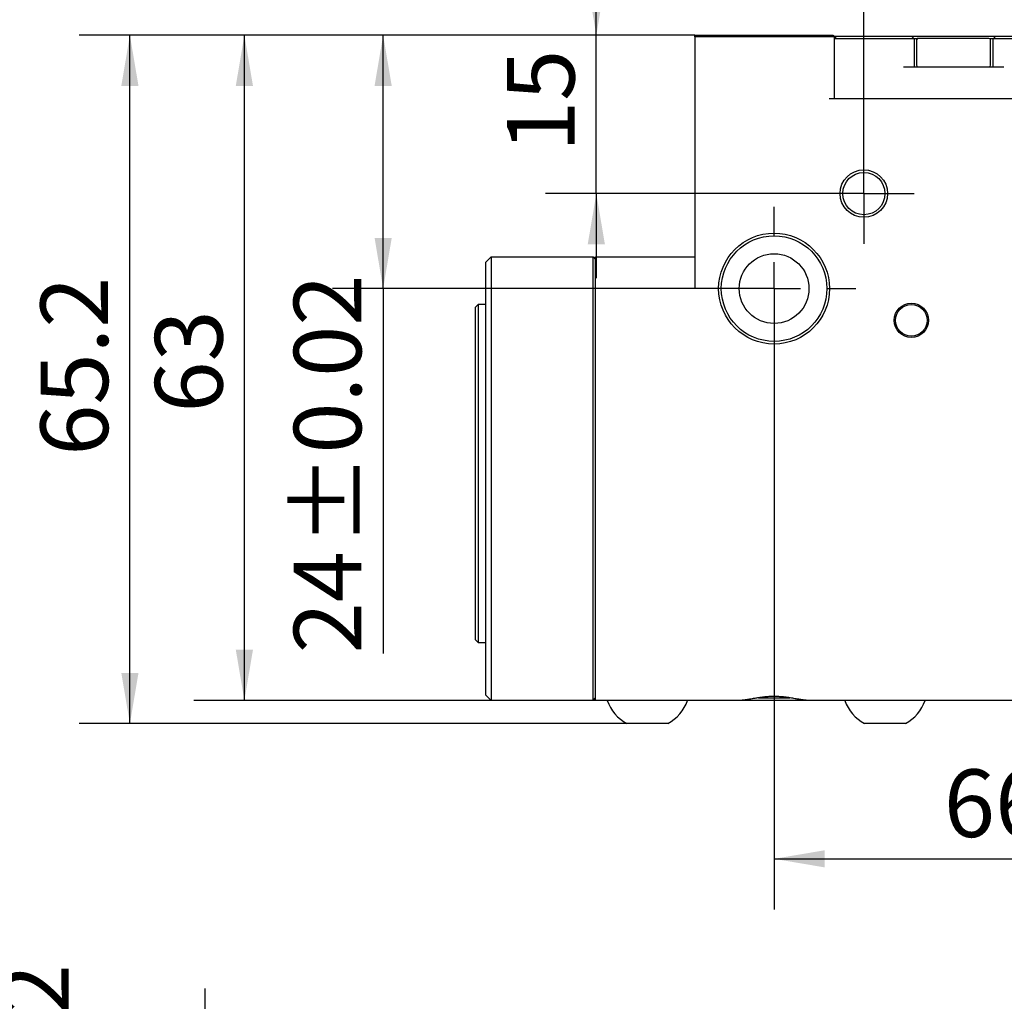
# Model space of a CAD drawing. Extents: x 0 to 445, y -1 to 746.
# Drawn here: x 134 to 193, y 205 to 264 of the extents above; entities that cross this region are included whole.
import ezdxf

# ---------------------------------------------------------------- set-up
doc = ezdxf.new("R2010")
doc.units = 0
doc.linetypes.add('SLD-实线', pattern=[0])
doc.layers.get('0').update_dxf_attribs({"linetype": 'CONTINUOUS'})
doc.layers.add('图框', color=179, linetype='SLD-实线')
doc.styles.add('SLDTEXTSTYLE1', font='锐字云字库细圆体GBK.TTF')
doc.dimstyles.new('SLDDIMSTYLE0', dxfattribs={"dimtxt": 4, "dimasz": 3, "dimexe": 0, "dimexo": 0.0625, "dimgap": 1, "dimtad": 2, "dimlfac": 1.6, "dimrnd": 1e-09, "dimzin": 12, "dimtxsty": 'SLDTEXTSTYLE1', "dimsah": 1, "dimcen": 0.09, "dimazin": 3, "dimtfac": 1, "dimtmove": 0, "dimatfit": 3, "dimtolj": 1, "dimtzin": 12})
doc.dimstyles.new('SLDDIMSTYLE1', dxfattribs={"dimtxt": 4, "dimasz": 3, "dimexe": 0, "dimexo": 0.0625, "dimgap": 1, "dimtad": 2, "dimlfac": 1.6, "dimrnd": 1e-09, "dimzin": 12, "dimtxsty": 'SLDTEXTSTYLE1', "dimsah": 1, "dimcen": 0.09, "dimazin": 3, "dimtfac": 1, "dimtofl": 0, "dimtmove": 0, "dimatfit": 3, "dimtolj": 1, "dimtzin": 12})
doc.dimstyles.new('SLDDIMSTYLE2', dxfattribs={"dimtxt": 4, "dimasz": 3, "dimexe": 0, "dimexo": 0.0625, "dimgap": 1, "dimtad": 2, "dimlfac": 1.6, "dimrnd": 1e-09, "dimzin": 12, "dimtxsty": 'SLDTEXTSTYLE1', "dimsah": 1, "dimcen": 0.09, "dimazin": 3, "dimtol": 1, "dimtp": 0.02, "dimtm": 0.02, "dimtfac": 1, "dimtofl": 0, "dimtmove": 0, "dimatfit": 3, "dimtolj": 1})

# ---------------------------------------------------------------- blocks, each defined once
blk = doc.blocks.new('_D_6')
at = {"layer": '图框'}
for p, q in [((145.351, 170.947), (145.351, 206.178)), ((175.709, 170.947), (142.351, 170.947)), ((145.351, 147.197), (145.351, 170.947)), ((174.178, 147.197), (142.351, 147.197))]:
    blk.add_line(p, q, dxfattribs=at)
for points in [[(145.351, 170.947), (144.843, 167.947), (145.859, 167.947)], [(145.351, 147.197), (145.859, 150.197), (144.843, 150.197)]]:
    blk.add_solid(points, dxfattribs=at)
at = {"layer": '图框', "char_height": 4, "attachment_point": 1, "rotation": 90, "style": 'SLDTEXTSTYLE1'}
for s, insert in [(' ±0.02', (133.272, 190.356)), ('0.1', (140.061, 197.679)), ('%%p', (140.061, 194.505)), ('Thread:', (140.061, 178.816)), ('38', (133.272, 185.134)), ('C/B:', (133.272, 175.967))]:
    blk.add_mtext(s, dxfattribs=dict(at, insert=insert))
blk = doc.blocks.new('_D_12')
at = {"layer": '图框'}
for p, q in [((168.499, 262.61), (168.499, 267.61)), ((174.334, 262.61), (165.499, 262.61)), ((168.499, 253.235), (168.499, 262.61)), ((181.365, 253.235), (165.499, 253.235)), ((168.499, 253.235), (168.499, 248.235))]:
    blk.add_line(p, q, dxfattribs=at)
for points in [[(168.499, 262.61), (169.007, 265.61), (167.991, 265.61)], [(168.499, 253.235), (167.991, 250.235), (169.007, 250.235)]]:
    blk.add_solid(points, dxfattribs=at)
at = {"layer": '图框', "insert": (163.208, 255.695), "char_height": 4, "attachment_point": 1, "rotation": 90, "style": 'SLDTEXTSTYLE1'}
blk.add_mtext('15', dxfattribs=at)
blk = doc.blocks.new('_D_13')
at = {"layer": '图框'}
for p, q in [((174.334, 262.61), (152.882, 262.61)), ((155.882, 247.61), (155.882, 262.61)), ((179.021, 247.61), (152.882, 247.61)), ((155.882, 247.61), (155.882, 226.022))]:
    blk.add_line(p, q, dxfattribs=at)
for points in [[(155.882, 262.61), (155.374, 259.61), (156.39, 259.61)], [(155.882, 247.61), (156.39, 250.61), (155.374, 250.61)]]:
    blk.add_solid(points, dxfattribs=at)
at = {"layer": '图框', "char_height": 4, "attachment_point": 1, "rotation": 90, "style": 'SLDTEXTSTYLE1'}
for s, insert in [(' ±0.02', (150.591, 231.161)), ('24', (150.591, 226.022))]:
    blk.add_mtext(s, dxfattribs=dict(at, insert=insert))
blk = doc.blocks.new('_D_14')
at = {"layer": '图框'}
for p, q in [((174.334, 262.61), (144.669, 262.61)), ((147.669, 223.235), (147.669, 262.61)), ((181.089, 223.235), (144.669, 223.235))]:
    blk.add_line(p, q, dxfattribs=at)
for points in [[(147.669, 262.61), (147.161, 259.61), (148.177, 259.61)], [(147.669, 223.235), (148.177, 226.235), (147.161, 226.235)]]:
    blk.add_solid(points, dxfattribs=at)
at = {"layer": '图框', "insert": (142.378, 240.27), "char_height": 4, "attachment_point": 1, "rotation": 90, "style": 'SLDTEXTSTYLE1'}
blk.add_mtext('63', dxfattribs=at)
blk = doc.blocks.new('_D_15')
at = {"layer": '图框'}
for p, q in [((174.334, 262.61), (137.893, 262.61)), ((140.893, 221.86), (140.893, 262.61)), ((170.312, 221.86), (137.893, 221.86))]:
    blk.add_line(p, q, dxfattribs=at)
for points in [[(140.893, 262.61), (140.385, 259.61), (141.401, 259.61)], [(140.893, 221.86), (141.401, 224.86), (140.385, 224.86)]]:
    blk.add_solid(points, dxfattribs=at)
at = {"layer": '图框', "insert": (135.603, 237.718), "char_height": 4, "attachment_point": 1, "rotation": 90, "style": 'SLDTEXTSTYLE1'}
blk.add_mtext('65.2', dxfattribs=at)
blk = doc.blocks.new('_D_16')
at = {"layer": '图框'}
for p, q in [((184.334, 256.204), (184.334, 284.354)), ((214.959, 256.204), (214.959, 284.354)), ((184.334, 281.354), (214.959, 281.354))]:
    blk.add_line(p, q, dxfattribs=at)
for points in [[(184.334, 281.354), (187.334, 280.846), (187.334, 281.862)], [(214.959, 281.354), (211.959, 281.862), (211.959, 280.846)]]:
    blk.add_solid(points, dxfattribs=at)
at = {"layer": '图框', "insert": (197.049, 286.645), "char_height": 4, "attachment_point": 1, "style": 'SLDTEXTSTYLE1'}
blk.add_mtext('49', dxfattribs=at)
blk = doc.blocks.new('_D_17')
at = {"layer": '图框'}
for p, q in [((179.021, 247.61), (179.021, 210.86)), ((220.271, 242.766), (220.271, 210.86)), ((179.021, 213.86), (220.271, 213.86))]:
    blk.add_line(p, q, dxfattribs=at)
for points in [[(179.021, 213.86), (182.021, 213.352), (182.021, 214.368)], [(220.271, 213.86), (217.271, 214.368), (217.271, 213.352)]]:
    blk.add_solid(points, dxfattribs=at)
at = {"layer": '图框', "char_height": 4, "attachment_point": 1, "style": 'SLDTEXTSTYLE1'}
for s, insert in [('66', (189.068, 219.151)), (' ±0.02', (194.402, 219.151))]:
    blk.add_mtext(s, dxfattribs=dict(at, insert=insert))
blk = doc.blocks.new('SW_CENTERMARKSYMBOL_15')
at = {"layer": '图框', "color": 0}
for p, q in [((0, 1.5625), (0, 2.96875)), ((0, 0), (0, 1.5625)), ((-1.5625, 0), (-2.96875, 0)), ((0, 0), (-1.5625, 0)), ((0, 0), (0, -1.5625)), ((0, 0), (1.5625, 0)), ((1.5625, 0), (2.96875, 0)), ((0, -1.5625), (0, -2.96875))]:
    blk.add_line(p, q, dxfattribs=at)
blk = doc.blocks.new('SW_CENTERMARKSYMBOL_16')
at = {"layer": '图框', "color": 0}
for p, q in [((0, 3.125), (0, 4.84375)), ((0, 0), (0, 1.5625)), ((-3.125, 0), (-4.84375, 0)), ((0, 0), (-1.5625, 0)), ((0, 0), (0, -1.5625)), ((0, 0), (1.5625, 0)), ((3.125, 0), (4.84375, 0)), ((0, -3.125), (0, -4.84375))]:
    blk.add_line(p, q, dxfattribs=at)

msp = doc.modelspace()

# ---------------------------------------------------------------- linework, layer by layer
at = {"color": 7, "linetype": 'SLD-实线'}
for p, q in [((174.3338, 262.6101), (182.2713, 262.6101)), ((174.3338, 262.5163), (174.3338, 262.6101)), ((182.2713, 262.5163), (174.3338, 262.5163)), ((174.3338, 262.5163), (174.3338, 247.6101)), ((182.2713, 262.6101), (182.49, 262.6101)), ((182.5838, 262.5163), (182.2713, 262.5163)), ((182.49, 262.6101), (182.5838, 262.5163)), ((182.5525, 262.5476), (182.74, 262.5476)), ((182.5838, 262.3913), (182.74, 262.5476)), ((182.5838, 262.5163), (182.5838, 258.8601)), ((182.8963, 262.3913), (182.5838, 262.3913)), ((182.74, 262.5476), (182.8963, 262.5476)), ((182.8963, 262.5476), (186.6775, 262.5476)), ((186.6775, 262.3913), (182.8963, 262.3913)), ((186.6775, 262.5476), (187.1463, 262.5476)), ((187.3025, 262.3913), (186.6775, 262.3913)), ((187.3025, 262.3913), (187.1463, 262.5476)), ((187.1463, 262.5476), (192.1463, 262.5476)), ((187.3025, 262.3913), (187.3025, 260.7351)), ((187.4826, 262.3913), (187.3025, 262.3913)), ((187.4588, 262.3288), (187.4588, 260.8288)), ((187.5525, 262.4226), (189.3051, 262.4226)), ((189.3051, 262.4226), (191.74, 262.4226)), ((191.99, 262.3913), (191.8099, 262.3913)), ((191.8338, 260.8288), (191.8338, 262.3288)), ((192.1463, 262.5476), (191.99, 262.3913)), ((191.99, 260.7351), (191.99, 262.3913)), ((192.615, 262.3913), (191.99, 262.3913)), ((192.1463, 262.5476), (192.615, 262.5476)), ((192.615, 262.5476), (206.6775, 262.5476)), ((206.6775, 262.3913), (192.615, 262.3913)), ((186.6775, 260.7351), (192.615, 260.7351)), ((182.2713, 258.8601), (217.0213, 258.8601)), ((161.9588, 249.1726), (162.2713, 249.4851)), ((162.2713, 249.4851), (162.2713, 247.6101)), ((162.2713, 249.4851), (168.3025, 249.4851)), ((168.3025, 247.6101), (168.3025, 249.4851)), ((168.3025, 249.4851), (168.4588, 249.3288)), ((168.4588, 249.4851), (174.3338, 249.4851)), ((168.4588, 247.6101), (168.4588, 249.4851)), ((161.9588, 247.6101), (161.9588, 249.1726)), ((161.9588, 225.1101), (161.9588, 247.6101)), ((162.2713, 247.6101), (162.2713, 225.1101)), ((168.3025, 225.1101), (168.3025, 247.6101)), ((168.4588, 225.1101), (168.4588, 247.6101)), ((161.5077, 246.6726), (161.3514, 246.5163)), ((161.3514, 236.6726), (161.3514, 246.5163)), ((161.9588, 246.6726), (161.5077, 246.6726)), ((161.5077, 246.6726), (161.5077, 236.6726)), ((161.3514, 226.8288), (161.3514, 236.6726)), ((161.5077, 236.6726), (161.5077, 226.6726)), ((161.3514, 226.8288), (161.5077, 226.6726)), ((161.5077, 226.6726), (161.9588, 226.6726)), ((161.9588, 223.5476), (161.9588, 225.1101)), ((162.2713, 225.1101), (162.2713, 223.2351)), ((168.3025, 223.2351), (168.3025, 225.1101)), ((168.4588, 223.2351), (168.4588, 225.1101)), ((162.2713, 223.2351), (161.9588, 223.5476)), ((168.3025, 223.2351), (162.2713, 223.2351)), ((168.3025, 223.2351), (168.4588, 223.3913)), ((176.9533, 223.2351), (168.4588, 223.2351)), ((181.0892, 223.2351), (176.9533, 223.2351)), ((178.0979, 223.3913), (179.9459, 223.3913)), ((218.2033, 223.2351), (181.0892, 223.2351)), ((172.7306, 221.8601), (170.3119, 221.8601)), ((186.7931, 221.8601), (184.3744, 221.8601))]:
    msp.add_line(p, q, dxfattribs=at)
for centre, radius in [((184.3338, 253.2351), 1.4062), ((184.3338, 253.2351), 1.25), ((179.0213, 247.6101), 3.2813), ((179.0213, 247.6101), 3.125), ((179.0213, 247.6101), 2.0625), ((187.1463, 245.7351), 1.0156), ((187.1463, 245.7351), 0.9375)]:
    msp.add_circle(centre, radius, dxfattribs=at)
for centre, radius, start, end in [((187.5525, 262.3288), 0.0938, 90, 180), ((191.74, 262.3288), 0.0937, 0, 90), ((187.5525, 260.8288), 0.0938, 180, 270), ((191.74, 260.8288), 0.0938, 270, 0), ((171.5213, 224.0669), 2.5164, 199.30157, 241.276138), ((171.5213, 224.0669), 2.5164, 298.723862, 340.69843), ((185.5838, 224.0669), 2.5164, 199.30157, 241.276138), ((185.5838, 224.0669), 2.5164, 298.723862, 340.69843)]:
    msp.add_arc(centre, radius, start, end, dxfattribs=at)
msp.add_open_spline([(181.0892, 223.2351), (181.0624, 223.2355), (181.0085, 223.2362), (180.9233, 223.242), (180.8345, 223.2506), (180.7419, 223.262), (180.6453, 223.2759), (180.5454, 223.2916), (180.442, 223.3089), (180.325, 223.3289), (180.1938, 223.3516), (180.047, 223.376), (179.8961, 223.3995), (179.7233, 223.4234), (179.5619, 223.4415), (179.4136, 223.4542), (179.2983, 223.4616), (179.1815, 223.4666), (179.0635, 223.4689), (178.9441, 223.4685), (178.824, 223.4653), (178.7035, 223.4593), (178.5549, 223.4485), (178.3792, 223.4308), (178.1786, 223.4045), (177.9813, 223.3739), (177.8012, 223.3435), (177.6383, 223.3153), (177.508, 223.2933), (177.3968, 223.2758), (177.3031, 223.2624), (177.2116, 223.251), (177.1226, 223.2423), (177.0359, 223.2363), (176.981, 223.2355), (176.9533, 223.2351)], degree=3, knots=[0, 0, 0, 0, 0.025079, 0.0502887, 0.0755609, 0.1012455, 0.126986, 0.1531236, 0.1793129, 0.2056043, 0.2399555, 0.2743067, 0.3091013, 0.343895, 0.390914, 0.4157197, 0.4406299, 0.4655937, 0.4909566, 0.5163783, 0.542213, 0.5681092, 0.5941275, 0.6386345, 0.683418, 0.7285961, 0.7742967, 0.8110933, 0.8480246, 0.8729674, 0.8979569, 0.9232809, 0.9486612, 0.9741589, 1, 1, 1, 1], dxfattribs=at)

# ---------------------------------------------------------------- block references
at = {"layer": '图框'}
for name, p in [('SW_CENTERMARKSYMBOL_15', (184.3338, 253.2351)), ('SW_CENTERMARKSYMBOL_16', (179.0213, 247.6101))]:
    msp.add_blockref(name, p, dxfattribs=at)

# ---------------------------------------------------------------- dimensions: what is measured, and where the dimension line sits
for base, p1, p2, dimstyle, picture, middle in [((214.9588, 281.3544), (184.3338, 256.2038), (214.9588, 256.2038), 'SLDDIMSTYLE1', '_D_16', (199.6463, 281.3544)), ((220.2713, 213.8601), (179.0213, 247.6101), (220.2713, 242.7663), 'SLDDIMSTYLE2', '_D_17', (199.6463, 213.8601))]:
    dim = msp.add_linear_dim(base=base, p1=p1, p2=p2, dimstyle=dimstyle, dxfattribs=at)
    dim.commit()
    dim.dimension.update_dxf_attribs({"geometry": picture, "text_midpoint": middle, "dimtype": 160})
for base, p1, dimstyle, picture, middle in [((168.4993, 262.6101), (181.365, 253.2351), 'SLDDIMSTYLE0', '_D_12', (168.4993, 257.9226)), ((140.8935, 262.6101), (170.3119, 221.8601), 'SLDDIMSTYLE1', '_D_15', (140.8935, 242.2351)), ((147.6692, 262.6101), (181.0892, 223.2351), 'SLDDIMSTYLE1', '_D_14', (147.6692, 242.9226)), ((155.8817, 262.6101), (179.0213, 247.6101), 'SLDDIMSTYLE2', '_D_13', (155.8817, 236.5024))]:
    dim = msp.add_linear_dim(base=base, p1=p1, p2=(174.3338, 262.6101), angle=90, dimstyle=dimstyle, dxfattribs=at)
    dim.commit()
    dim.dimension.update_dxf_attribs({"geometry": picture, "text_midpoint": middle, "dimtype": 160})
dim = msp.add_linear_dim(base=(145.3514, 170.9475), p1=(174.1775, 147.1975), p2=(175.7088, 170.9475), angle=90, text='C/B:<>\\PThread:%%p0.1', dimstyle='SLDDIMSTYLE2', dxfattribs=at)
dim.commit()
dim.dimension.update_dxf_attribs({"geometry": '_D_6', "text_midpoint": (145.3514, 191.0725), "dimtype": 160})

doc.saveas('drawing.dxf')
